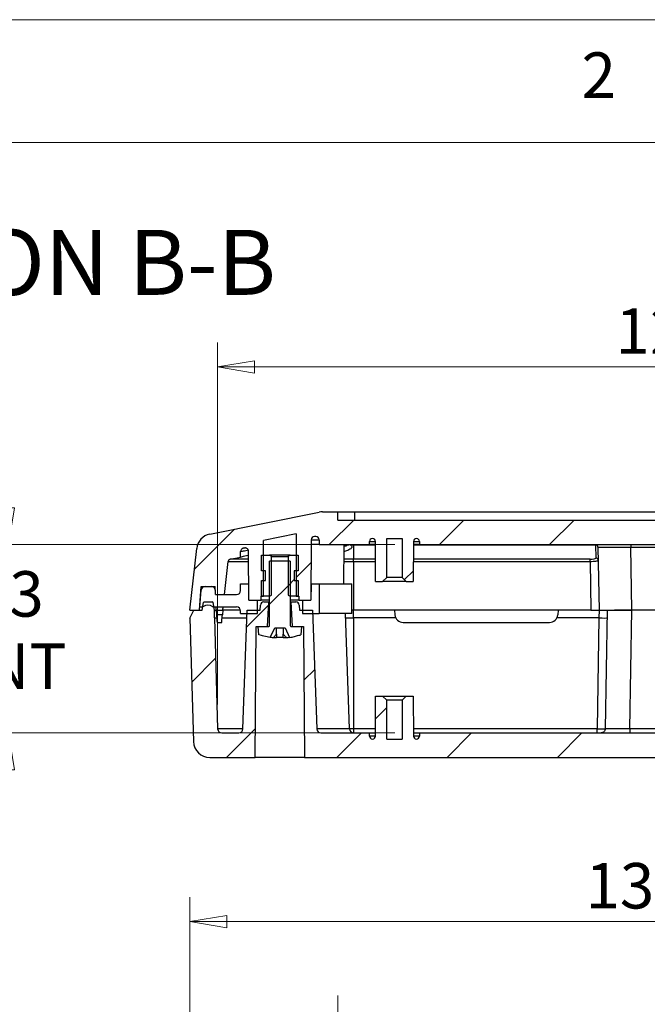
# Model space of a CAD drawing. Units: millimetres. Extents: x 5 to 292, y 5 to 205.
# Drawn here: x 50 to 75, y 165 to 205 of the extents above; entities that cross this region are included whole.
import ezdxf

# ---------------------------------------------------------------- set-up
doc = ezdxf.new("R2010")
doc.units = ezdxf.units.MM
doc.styles.add('SLDTEXTSTYLE0', font='TXT', dxfattribs={"width": 0.75})
doc.dimstyles.new('SLDDIMSTYLE0', dxfattribs={"dimtxt": 1.852083, "dimasz": 1.5, "dimexe": 0, "dimexo": 0.0625, "dimgap": 0.463021, "dimtad": 0, "dimtih": 1, "dimtoh": 1, "dimlfac": 3, "dimrnd": 1e-09, "dimzin": 4, "dimdsep": 46, "dimtxsty": 'SLDTEXTSTYLE0', "dimblk1": 'CLOSED', "dimblk2": 'CLOSED', "dimsah": 1, "dimcen": 0.09, "dimadec": 0, "dimazin": 1, "dimtfac": 1, "dimtofl": 0, "dimtmove": 0, "dimatfit": 3, "dimldrblk": 'CLOSED', "dimfxl": 0, "dimfrac": 2, "dimtolj": 1, "dimtzin": 12, "dimarcsym": 0})
doc.dimstyles.new('SLDDIMSTYLE1', dxfattribs={"dimtxt": 1.852083, "dimasz": 1.5, "dimexe": 0, "dimexo": 0.0625, "dimgap": 0.463021, "dimtad": 0, "dimtih": 1, "dimtoh": 1, "dimlfac": 3, "dimrnd": 1e-09, "dimzin": 12, "dimdsep": 46, "dimtxsty": 'SLDTEXTSTYLE0', "dimblk1": 'CLOSED', "dimblk2": 'CLOSED', "dimsah": 1, "dimcen": 0.09, "dimadec": 0, "dimazin": 3, "dimtfac": 1, "dimtofl": 0, "dimtmove": 0, "dimatfit": 3, "dimldrblk": 'CLOSED', "dimfxl": 0, "dimfrac": 2, "dimtolj": 1, "dimtzin": 12, "dimarcsym": 0})
doc.dimstyles.new('SLDDIMSTYLE2', dxfattribs={"dimtxt": 1.852083, "dimasz": 1.5, "dimexe": 0, "dimexo": 0.0625, "dimgap": 0.463021, "dimtad": 0, "dimtih": 1, "dimtoh": 1, "dimlfac": 3, "dimrnd": 1e-09, "dimzin": 12, "dimdsep": 46, "dimtxsty": 'SLDTEXTSTYLE0', "dimblk1": 'CLOSED', "dimblk2": 'CLOSED', "dimsah": 1, "dimcen": 0.09, "dimadec": 0, "dimazin": 3, "dimtfac": 1, "dimtmove": 0, "dimatfit": 0, "dimldrblk": 'CLOSED', "dimfxl": 0, "dimfrac": 2, "dimtolj": 1, "dimtzin": 12, "dimarcsym": 0})

# ---------------------------------------------------------------- blocks, each defined once
blk = doc.blocks.new('_CLOSED')
at = {"color": 0, "linetype": 'ByBlock', "lineweight": -2}
for p, q in [((-1, 0.166667), (0, 0)), ((-1, 0.166667), (-1, -0.166667)), ((0, 0), (-1, -0.166667)), ((0, 0), (-1, 0))]:
    blk.add_line(p, q, dxfattribs=at)
blk = doc.blocks.new('_D_2')
at = {"color": 7, "linetype": 'Continuous', "lineweight": 18}
for p, q in [((62.748, 150.517), (62.748, 165.255)), ((94.015, 150.517), (94.015, 165.255)), ((62.748, 164.255), (94.015, 164.255))]:
    blk.add_line(p, q, dxfattribs=at)
at = {"color": 7, "linetype": 'Continuous', "lineweight": 18, "xscale": 1.5, "yscale": 1.5, "rotation": 180.0000000000004}
blk.add_blockref('_CLOSED', (62.748, 164.255, 0.665), dxfattribs=at)
at = {"color": 7, "linetype": 'Continuous', "lineweight": 18, "xscale": 1.5, "yscale": 1.5}
blk.add_blockref('_CLOSED', (94.015, 164.255, 0.665), dxfattribs=at)
at = {"color": 7, "linetype": 'Continuous', "lineweight": 18, "insert": (75.812, 166.642), "char_height": 1.8521, "attachment_point": 1, "style": 'SLDTEXTSTYLE0'}
blk.add_mtext('93.80', dxfattribs=at)
blk = doc.blocks.new('_D_3')
at = {"color": 7, "linetype": 'Continuous', "lineweight": 18}
for p, q in [((56.715, 150.55), (56.715, 169.268)), ((100.048, 150.55), (100.048, 169.268)), ((56.715, 168.268), (100.048, 168.268))]:
    blk.add_line(p, q, dxfattribs=at)
at = {"color": 7, "linetype": 'Continuous', "lineweight": 18, "xscale": 1.5, "yscale": 1.5, "rotation": 180.0000000000004}
blk.add_blockref('_CLOSED', (56.715, 168.268, 0.665), dxfattribs=at)
at = {"color": 7, "linetype": 'Continuous', "lineweight": 18, "xscale": 1.5, "yscale": 1.5}
blk.add_blockref('_CLOSED', (100.048, 168.268, 0.665), dxfattribs=at)
at = {"color": 7, "linetype": 'Continuous', "lineweight": 18, "char_height": 1.8521, "attachment_point": 1, "style": 'SLDTEXTSTYLE0'}
for s, insert in [('130', (72.826, 170.656)), ('OA/LL', (77.626, 170.656))]:
    blk.add_mtext(s, dxfattribs=dict(at, insert=insert))
blk = doc.blocks.new('_D_17')
at = {"color": 7, "linetype": 'Continuous', "lineweight": 18}
for p, q in [((57.847, 177.117), (57.847, 191.858)), ((98.915, 177.117), (98.915, 191.858)), ((57.847, 190.858), (98.915, 190.858))]:
    blk.add_line(p, q, dxfattribs=at)
at = {"color": 7, "linetype": 'Continuous', "lineweight": 18, "xscale": 1.5, "yscale": 1.5, "rotation": 180.0000000000004}
blk.add_blockref('_CLOSED', (57.847, 190.858, 14.571), dxfattribs=at)
at = {"color": 7, "linetype": 'Continuous', "lineweight": 18, "xscale": 1.5, "yscale": 1.5}
blk.add_blockref('_CLOSED', (98.915, 190.858, 14.571), dxfattribs=at)
at = {"color": 7, "linetype": 'Continuous', "lineweight": 18, "char_height": 1.8521, "attachment_point": 1, "style": 'SLDTEXTSTYLE0'}
for s, insert in [('123.20', (74.047, 193.245)), ('INT', (82.267, 193.245))]:
    blk.add_mtext(s, dxfattribs=dict(at, insert=insert))
blk = doc.blocks.new('_D_18')
at = {"color": 7, "linetype": 'Continuous', "lineweight": 18}
for p, q in [((49.329, 183.622), (49.329, 187.622)), ((65.065, 183.622), (48.329, 183.622)), ((65.065, 175.955), (48.329, 175.955)), ((49.329, 175.955), (49.329, 171.955))]:
    blk.add_line(p, q, dxfattribs=at)
at = {"color": 7, "linetype": 'Continuous', "lineweight": 18, "xscale": 1.5, "yscale": 1.5}
for p, rotation in [((49.329, 183.622, 14.571), 270.0000000000004), ((49.329, 175.955, 14.571), 90.0000000000004)]:
    blk.add_blockref('_CLOSED', p, dxfattribs=dict(at, rotation=rotation))
at = {"color": 7, "linetype": 'Continuous', "lineweight": 18, "char_height": 1.8521, "attachment_point": 1, "style": 'SLDTEXTSTYLE0'}
for s, insert in [('23', (47.96, 182.54)), ('INT', (47.609, 179.598))]:
    blk.add_mtext(s, dxfattribs=dict(at, insert=insert))

msp = doc.modelspace()

# ---------------------------------------------------------------- hatches: boundary and pattern name
at = {"linetype": 'Continuous', "lineweight": 18}
h = msp.add_hatch(dxfattribs=at)
h.set_pattern_fill('ANSI31', style=0)
edge = h.paths.add_edge_path(flags=0)
edge.add_line((65.8146, 182.1219), (65.8231, 183.7558))
edge.add_arc((65.9398, 183.7552), 0.1167, 90, 179.7, ccw=False)
edge.add_line((65.9398, 183.8719), (65.9486, 183.8719))
edge.add_arc((65.9486, 183.7552), 0.1167, -0.3, 90, ccw=False)
edge.add_line((66.0653, 183.7546), (66.0646, 183.6219))
edge.add_line((66.0646, 183.6219), (90.6979, 183.6219))
edge.add_line((90.6979, 183.6219), (90.6972, 183.7546))
edge.add_arc((90.8139, 183.7552), 0.1167, 90, 180.3, ccw=False)
edge.add_line((90.8139, 183.8719), (90.8227, 183.8719))
edge.add_arc((90.8227, 183.7552), 0.1167, 0.3, 90, ccw=False)
edge.add_line((90.9393, 183.7558), (90.9479, 182.1219))
edge.add_line((90.9479, 182.1219), (91.2312, 182.1219))
edge.add_line((91.2312, 182.1219), (91.3979, 182.2886))
edge.add_line((91.3979, 182.2886), (91.3979, 183.8719))
edge.add_line((91.3979, 183.8719), (92.0312, 183.8719))
edge.add_line((92.0312, 183.8719), (92.0312, 182.2886))
edge.add_line((92.0312, 182.2886), (92.1979, 182.1219))
edge.add_line((92.1979, 182.1219), (92.4812, 182.1219))
edge.add_line((92.4812, 182.1219), (92.4898, 183.7558))
edge.add_arc((92.6064, 183.7552), 0.1167, 90, 179.7, ccw=False)
edge.add_line((92.6064, 183.8719), (92.6153, 183.8719))
edge.add_arc((92.6153, 183.7552), 0.1167, -0.3, 90, ccw=False)
edge.add_line((92.7319, 183.7546), (92.7312, 183.6219))
edge.add_line((92.7312, 183.6219), (94.7842, 183.6219))
edge.add_line((94.7842, 183.6219), (94.7852, 183.8226))
edge.add_arc((94.9186, 183.8219), 0.1333, 90, 179.7, ccw=False)
edge.add_line((94.9186, 183.9552), (94.9683, 183.9552))
edge.add_arc((94.9683, 183.8219), 0.1333, 0.3, 90, ccw=False)
edge.add_line((95.1016, 183.8226), (95.1146, 181.3552))
edge.add_line((95.1146, 181.3552), (95.6146, 181.3552))
edge.add_line((95.6146, 181.3552), (95.6146, 181.5219))
edge.add_line((95.6146, 181.5219), (95.7146, 181.5219))
edge.add_line((95.7146, 181.5219), (95.7146, 184.0552))
edge.add_line((95.7146, 184.0552), (97.0479, 183.7886))
edge.add_line((97.0479, 183.7886), (97.0479, 181.5219))
edge.add_line((97.0479, 181.5219), (97.1479, 181.5219))
edge.add_line((97.1479, 181.5219), (97.1479, 181.3552))
edge.add_line((97.1479, 181.3552), (97.6479, 181.3552))
edge.add_line((97.6479, 181.3552), (97.6584, 183.3547))
edge.add_spline(control_points=[(97.6584, 183.3547), (97.6581, 183.3579), (97.6582, 183.361), (97.6585, 183.3641), (97.6597, 183.3793), (97.6636, 183.3944), (97.6699, 183.4083), (97.6758, 183.4215), (97.6839, 183.434), (97.6937, 183.4446), (97.7041, 183.4559), (97.7168, 183.4655), (97.7304, 183.4724), (97.7437, 183.4792), (97.7582, 183.4838), (97.7729, 183.4859), (97.7877, 183.488), (97.803, 183.4877), (97.8176, 183.4848)], knot_values=[0, 0, 0, 0, 0.0000279, 0.0000279, 0.0000279, 0.0001671, 0.0001671, 0.0001671, 0.0002991, 0.0002991, 0.0002991, 0.0004395, 0.0004395, 0.0004395, 0.000575, 0.000575, 0.000575, 0.0007109, 0.0007109, 0.0007109, 0.0007109], weights=[1, 1, 1, 1, 1, 1, 1, 1, 1, 1, 1, 1, 1, 1, 1, 1, 1, 1, 1], degree=3, periodic=0)
edge.add_line((97.8176, 183.4848), (97.8722, 183.4739))
edge.add_spline(control_points=[(97.8722, 183.4739), (97.8876, 183.4708), (97.9026, 183.4648), (97.9159, 183.4566), (97.9287, 183.4487), (97.9403, 183.4386), (97.9497, 183.427), (97.9591, 183.4154), (97.9665, 183.402), (97.9716, 183.388), (97.9766, 183.3739), (97.9793, 183.3588), (97.9794, 183.3438)], knot_values=[0, 0, 0, 0, 0.000141, 0.000141, 0.000141, 0.0002753, 0.0002753, 0.0002753, 0.0004095, 0.0004095, 0.0004095, 0.0005438, 0.0005438, 0.0005438, 0.0005438], weights=[1, 1, 1, 1, 1, 1, 1, 1, 1, 1, 1, 1, 1], degree=3, periodic=0)
edge.add_line((97.9794, 183.3438), (97.9809, 183.1122))
edge.add_line((97.9809, 183.1122), (98.406, 183.0272))
edge.add_arc((98.3864, 182.9291), 0.1, 6.34019, 78.69007, ccw=False)
edge.add_line((98.4858, 182.9401), (98.636, 181.5886))
edge.add_line((98.636, 181.5886), (99.0033, 181.5886))
edge.add_line((99.0033, 181.5886), (99.015, 181.9219))
edge.add_line((99.015, 181.9219), (99.5803, 181.9219))
edge.add_line((99.5803, 181.9219), (99.6479, 180.9552))
edge.add_line((99.6479, 180.9552), (100.0479, 180.9552))
edge.add_line((100.0479, 180.9552), (99.7684, 183.4707))
edge.add_arc((99.1058, 183.3971), 0.6667, 6.34019, 78.69007)
edge.add_line((99.2365, 184.0508), (94.7793, 184.9423))
edge.add_arc((94.6485, 184.2886), 0.6667, 78.69007, 90)
edge.add_line((94.6485, 184.9552), (94.0146, 184.9552))
edge.add_line((94.0146, 184.9552), (94.0146, 184.6219))
edge.add_line((94.0146, 184.6219), (62.7479, 184.6219))
edge.add_line((62.7479, 184.6219), (62.7479, 184.9552))
edge.add_line((62.7479, 184.9552), (62.1139, 184.9552))
edge.add_arc((62.1139, 184.2886), 0.6667, 90, 101.30993)
edge.add_line((61.9832, 184.9423), (57.5259, 184.0508))
edge.add_arc((57.6566, 183.3971), 0.6667, 101.30993, 173.65981)
edge.add_line((56.9941, 183.4707), (56.7146, 180.9552))
edge.add_line((56.7146, 180.9552), (57.1146, 180.9552))
edge.add_line((57.1146, 180.9552), (57.1822, 181.9219))
edge.add_line((57.1822, 181.9219), (57.7475, 181.9219))
edge.add_line((57.7475, 181.9219), (57.7591, 181.5886))
edge.add_line((57.7591, 181.5886), (58.1265, 181.5886))
edge.add_line((58.1265, 181.5886), (58.2766, 182.9401))
edge.add_arc((58.376, 182.9291), 0.1, 101.30993, 173.65981, ccw=False)
edge.add_line((58.3564, 183.0272), (58.7815, 183.1122))
edge.add_line((58.7815, 183.1122), (58.7827, 183.3438))
edge.add_spline(control_points=[(58.7827, 183.3438), (58.7831, 183.359), (58.7859, 183.3744), (58.7911, 183.3886), (58.7962, 183.4027), (58.8038, 183.4161), (58.8133, 183.4276), (58.8231, 183.4396), (58.8353, 183.45), (58.8487, 183.4579), (58.8614, 183.4654), (58.8755, 183.4709), (58.8899, 183.4738)], knot_values=[0, 0, 0, 0, 0.0001366, 0.0001366, 0.0001366, 0.000271, 0.000271, 0.000271, 0.0004109, 0.0004109, 0.0004109, 0.0005436, 0.0005436, 0.0005436, 0.0005436], weights=[1, 1, 1, 1, 1, 1, 1, 1, 1, 1, 1, 1, 1], degree=3, periodic=0)
edge.add_line((58.8899, 183.4738), (58.9446, 183.4847))
edge.add_spline(control_points=[(58.9446, 183.4847), (58.9478, 183.4854), (58.9511, 183.4859), (58.9543, 183.4863), (58.9694, 183.4882), (58.9851, 183.4873), (58.9999, 183.484), (59.014, 183.4808), (59.0279, 183.4753), (59.0403, 183.4679), (59.0534, 183.4599), (59.0653, 183.4494), (59.0749, 183.4374), (59.0841, 183.4258), (59.0915, 183.4125), (59.0965, 183.3986), (59.1015, 183.3846), (59.1043, 183.3696), (59.1044, 183.3547)], knot_values=[0.0000063, 0.0000063, 0.0000063, 0.0000063, 0.0000358, 0.0000358, 0.0000358, 0.0001747, 0.0001747, 0.0001747, 0.0003067, 0.0003067, 0.0003067, 0.0004472, 0.0004472, 0.0004472, 0.0005823, 0.0005823, 0.0005823, 0.0007178, 0.0007178, 0.0007178, 0.0007178], weights=[1, 1, 1, 1, 1, 1, 1, 1, 1, 1, 1, 1, 1, 1, 1, 1, 1, 1, 1], degree=3, periodic=0)
edge.add_line((59.1044, 183.3547), (59.1146, 181.3552))
edge.add_line((59.1146, 181.3552), (59.6146, 181.3552))
edge.add_line((59.6146, 181.3552), (59.6146, 181.5219))
edge.add_line((59.6146, 181.5219), (59.7146, 181.5219))
edge.add_line((59.7146, 181.5219), (59.7146, 183.7886))
edge.add_line((59.7146, 183.7886), (61.0479, 184.0552))
edge.add_line((61.0479, 184.0552), (61.0479, 181.5219))
edge.add_line((61.0479, 181.5219), (61.1479, 181.5219))
edge.add_line((61.1479, 181.5219), (61.1479, 181.3552))
edge.add_line((61.1479, 181.3552), (61.6479, 181.3552))
edge.add_line((61.6479, 181.3552), (61.6608, 183.8226))
edge.add_arc((61.7941, 183.8219), 0.1333, 90, 179.7, ccw=False)
edge.add_line((61.7941, 183.9552), (61.8439, 183.9552))
edge.add_arc((61.8439, 183.8219), 0.1333, 0.3, 90, ccw=False)
edge.add_line((61.9772, 183.8226), (61.9783, 183.6219))
edge.add_line((61.9783, 183.6219), (64.0312, 183.6219))
edge.add_line((64.0312, 183.6219), (64.0305, 183.7546))
edge.add_arc((64.1472, 183.7552), 0.1167, 90, 180.3, ccw=False)
edge.add_line((64.1472, 183.8719), (64.156, 183.8719))
edge.add_arc((64.156, 183.7552), 0.1167, 0.3, 90, ccw=False)
edge.add_line((64.2727, 183.7558), (64.2812, 182.1219))
edge.add_line((64.2812, 182.1219), (64.5646, 182.1219))
edge.add_line((64.5646, 182.1219), (64.7312, 182.2886))
edge.add_line((64.7312, 182.2886), (64.7312, 183.8719))
edge.add_line((64.7312, 183.8719), (65.3646, 183.8719))
edge.add_line((65.3646, 183.8719), (65.3646, 182.2886))
edge.add_line((65.3646, 182.2886), (65.5312, 182.1219))
edge.add_line((65.5312, 182.1219), (65.8146, 182.1219))
h = msp.add_hatch(dxfattribs=at)
h.set_pattern_fill('ANSI31', style=0)
edge = h.paths.add_edge_path(flags=0)
edge.add_line((59.9877, 179.8382), (60.1697, 180.2286))
edge.add_line((60.1697, 180.2286), (60.5927, 180.2286))
edge.add_line((60.5927, 180.2286), (60.7747, 179.8382))
edge.add_spline(control_points=[(60.7747, 179.8382), (61.009, 179.8812), (61.2354, 179.9552)], knot_values=[0, 0, 0, 0.1345987, 0.1345987, 0.1345987], weights=[0.9991634, 0.9973183, 1], degree=2, periodic=0)
edge.add_line((61.2354, 179.9552), (61.2646, 180.2886))
edge.add_line((61.2646, 180.2886), (60.8312, 180.2886))
edge.add_arc((60.8312, 180.3219), 0.0333, 180, 270, ccw=False)
edge.add_line((60.7979, 180.3219), (60.7979, 182.9552))
edge.add_line((60.7979, 182.9552), (59.9646, 182.9552))
edge.add_line((59.9646, 182.9552), (59.9646, 180.3219))
edge.add_arc((59.9312, 180.3219), 0.0333, 270, 360, ccw=False)
edge.add_line((59.9312, 180.2886), (59.4979, 180.2886))
edge.add_line((59.4979, 180.2886), (59.5271, 179.9552))
edge.add_spline(control_points=[(59.5271, 179.9552), (59.7534, 179.8812), (59.9877, 179.8382)], knot_values=[-1.389229, -1.389229, -1.389229, -1.2546303, -1.2546303, -1.2546303], weights=[1, 0.9973183, 0.9991634], degree=2, periodic=0)
h = msp.add_hatch(dxfattribs=at)
h.set_pattern_fill('ANSI31', style=0)
h.paths.add_polyline_path([(60.0457, 181.5688), (60.0457, 183.1417), (59.9645, 183.1886), (59.6312, 183.1886), (59.6312, 182.5552), (59.7979, 182.5552), (59.7979, 182.1552), (59.6312, 182.1552), (59.6312, 181.5219), (59.9645, 181.5219)], flags=0)
h = msp.add_hatch(dxfattribs=at)
h.set_pattern_fill('ANSI31', style=0)
h.paths.add_polyline_path([(61.1312, 183.1886), (60.7979, 183.1886), (60.7167, 183.1417), (60.7167, 181.5688), (60.7979, 181.5219), (61.1312, 181.5219), (61.1312, 182.1552), (60.9646, 182.1552), (60.9646, 182.5552), (61.1312, 182.5552)], flags=0)
h = msp.add_hatch(dxfattribs=at)
h.set_pattern_fill('ANSI31', style=0)
edge = h.paths.add_edge_path(flags=0)
edge.add_line((59.4646, 181.3552), (59.1146, 181.3552))
edge.add_line((59.1146, 181.3552), (59.1111, 182.0219))
edge.add_line((59.1111, 182.0219), (58.7812, 182.0219))
edge.add_line((58.7812, 182.0219), (58.7812, 181.7552))
edge.add_arc((58.6146, 181.7552), 0.1667, 270, 360, ccw=False)
edge.add_line((58.6146, 181.5886), (57.7591, 181.5886))
edge.add_line((57.7591, 181.5886), (57.7531, 181.761))
edge.add_arc((57.5865, 181.7552), 0.1667, 2, 90)
edge.add_line((57.5865, 181.9219), (57.3376, 181.9219))
edge.add_arc((57.3376, 181.7552), 0.1667, 90, 176)
edge.add_line((57.1713, 181.7669), (57.1239, 181.0886))
edge.add_line((57.1239, 181.0886), (57.2502, 181.0886))
edge.add_arc((57.4502, 180.8219), 0.3333, 53.1301, 126.8699, ccw=False)
edge.add_line((57.6502, 181.0886), (58.6146, 181.0886))
edge.add_arc((58.6146, 180.9219), 0.1667, 0, 90, ccw=False)
edge.add_line((58.7812, 180.9219), (58.7812, 180.8219))
edge.add_line((58.7812, 180.8219), (59.4646, 180.8219))
edge.add_line((59.4646, 180.8219), (59.4646, 181.3552))
h = msp.add_hatch(dxfattribs=at)
h.set_pattern_fill('ANSI31', style=0)
h.paths.add_polyline_path([(61.9812, 182.0219), (61.6514, 182.0219), (61.6479, 181.3552), (61.2979, 181.3552), (61.2979, 180.8219), (61.9812, 180.8219)], flags=0)
h = msp.add_hatch(dxfattribs=at)
h.set_pattern_fill('ANSI31', style=0)
edge = h.paths.add_edge_path(flags=0)
edge.add_line((58.7123, 175.9552), (58.0141, 175.9552))
edge.add_arc((58.0141, 176.1219), 0.1667, 181.68468, 270, ccw=False)
edge.add_line((57.8475, 176.117), (57.7146, 180.6366))
edge.add_line((57.7146, 180.6366), (57.7146, 180.9552))
edge.add_line((57.7146, 180.9552), (57.6606, 181.261))
edge.add_arc((57.6278, 181.2552), 0.0333, 10, 90)
edge.add_line((57.6278, 181.2886), (57.3013, 181.2886))
edge.add_arc((57.3013, 181.2552), 0.0333, 90, 170)
edge.add_line((57.2685, 181.261), (57.2146, 180.9552))
edge.add_line((57.2146, 180.9552), (56.8812, 180.9552))
edge.add_line((56.8812, 180.9552), (56.7146, 180.6219))
edge.add_line((56.7146, 180.6219), (56.8622, 175.6023))
edge.add_arc((57.5286, 175.6219), 0.6667, 181.68468, 270)
edge.add_line((57.5286, 174.9552), (59.3812, 174.9552))
edge.add_line((59.3812, 174.9552), (59.4146, 180.2886))
edge.add_line((59.4146, 180.2886), (59.8812, 180.2886))
edge.add_line((59.8812, 180.2886), (59.9312, 181.2886))
edge.add_line((59.9312, 181.2886), (59.7252, 181.2886))
edge.add_arc((59.7252, 181.1552), 0.1333, 90, 177)
edge.add_line((59.5921, 181.1622), (59.5812, 180.9552))
edge.add_line((59.5812, 180.9552), (59.0479, 180.9552))
edge.add_line((59.0479, 180.9552), (58.8789, 176.1161))
edge.add_arc((58.7123, 176.1219), 0.1667, 270, 358, ccw=False)
h = msp.add_hatch(dxfattribs=at)
h.set_pattern_fill('ANSI31', style=0)
edge = h.paths.add_edge_path(flags=0)
edge.add_line((90.6979, 175.9552), (66.0646, 175.9552))
edge.add_line((66.0646, 175.9552), (66.0639, 175.8213))
edge.add_arc((65.9472, 175.8219), 0.1167, 270, 359.7, ccw=False)
edge.add_line((65.9472, 175.7052), (65.9398, 175.7052))
edge.add_arc((65.9398, 175.8219), 0.1167, 180.3, 270, ccw=False)
edge.add_line((65.8231, 175.8213), (65.8146, 177.4552))
edge.add_line((65.8146, 177.4552), (65.5312, 177.4552))
edge.add_line((65.5312, 177.4552), (65.3646, 177.2886))
edge.add_line((65.3646, 177.2886), (65.3646, 175.7052))
edge.add_line((65.3646, 175.7052), (64.7312, 175.7052))
edge.add_line((64.7312, 175.7052), (64.7312, 177.2886))
edge.add_line((64.7312, 177.2886), (64.5646, 177.4552))
edge.add_line((64.5646, 177.4552), (64.2812, 177.4552))
edge.add_line((64.2812, 177.4552), (64.2727, 175.8213))
edge.add_arc((64.156, 175.8219), 0.1167, 270, 359.7, ccw=False)
edge.add_line((64.156, 175.7052), (64.1486, 175.7052))
edge.add_arc((64.1486, 175.8219), 0.1167, 180.3, 270, ccw=False)
edge.add_line((64.0319, 175.8213), (64.0312, 175.9552))
edge.add_line((64.0312, 175.9552), (62.0501, 175.9552))
edge.add_arc((62.0501, 176.1219), 0.1667, 182, 270, ccw=False)
edge.add_line((61.8835, 176.1161), (61.7146, 180.9552))
edge.add_line((61.7146, 180.9552), (61.1812, 180.9552))
edge.add_line((61.1812, 180.9552), (61.1704, 181.1622))
edge.add_arc((61.0372, 181.1552), 0.1333, 3, 90)
edge.add_line((61.0372, 181.2886), (60.8312, 181.2886))
edge.add_line((60.8312, 181.2886), (60.8812, 180.2886))
edge.add_line((60.8812, 180.2886), (61.3479, 180.2886))
edge.add_line((61.3479, 180.2886), (61.3812, 174.9552))
edge.add_line((61.3812, 174.9552), (95.3812, 174.9552))
edge.add_line((95.3812, 174.9552), (95.4146, 180.2886))
edge.add_line((95.4146, 180.2886), (95.8812, 180.2886))
edge.add_line((95.8812, 180.2886), (95.9312, 181.2886))
edge.add_line((95.9312, 181.2886), (95.7252, 181.2886))
edge.add_arc((95.7252, 181.1552), 0.1333, 90, 177)
edge.add_line((95.5921, 181.1622), (95.5812, 180.9552))
edge.add_line((95.5812, 180.9552), (95.0479, 180.9552))
edge.add_line((95.0479, 180.9552), (94.8789, 176.1161))
edge.add_arc((94.7123, 176.1219), 0.1667, 270, 358, ccw=False)
edge.add_line((94.7123, 175.9552), (92.7312, 175.9552))
edge.add_line((92.7312, 175.9552), (92.7305, 175.8213))
edge.add_arc((92.6139, 175.8219), 0.1167, 270, 359.7, ccw=False)
edge.add_line((92.6139, 175.7052), (92.6064, 175.7052))
edge.add_arc((92.6064, 175.8219), 0.1167, 180.3, 270, ccw=False)
edge.add_line((92.4898, 175.8213), (92.4812, 177.4552))
edge.add_line((92.4812, 177.4552), (92.1979, 177.4552))
edge.add_line((92.1979, 177.4552), (92.0312, 177.2886))
edge.add_line((92.0312, 177.2886), (92.0312, 175.7052))
edge.add_line((92.0312, 175.7052), (91.3979, 175.7052))
edge.add_line((91.3979, 175.7052), (91.3979, 177.2886))
edge.add_line((91.3979, 177.2886), (91.2312, 177.4552))
edge.add_line((91.2312, 177.4552), (90.9479, 177.4552))
edge.add_line((90.9479, 177.4552), (90.9393, 175.8213))
edge.add_arc((90.8227, 175.8219), 0.1167, 270, 359.7, ccw=False)
edge.add_line((90.8227, 175.7052), (90.8153, 175.7052))
edge.add_arc((90.8153, 175.8219), 0.1167, 180.3, 270, ccw=False)
edge.add_line((90.6986, 175.8213), (90.6979, 175.9552))

# ---------------------------------------------------------------- linework, layer by layer
at = {"color": 7, "linetype": 'Continuous', "lineweight": 18}
for p, q in [((292, 205), (5, 205)), ((287, 200), (10, 200))]:
    msp.add_line(p, q, dxfattribs=at)
at = {"color": 7, "linetype": 'Continuous', "lineweight": 25}
for p, q in [((57.5259, 184.0508), (61.9832, 184.9423)), ((62.1139, 184.9552), (62.7479, 184.9552)), ((62.7479, 184.6219), (62.7479, 184.9552)), ((62.7479, 184.9552), (63.4146, 184.9552)), ((63.4146, 184.9552), (63.4146, 184.6219)), ((63.4146, 184.9552), (93.3479, 184.9552)), ((62.7479, 184.6219), (94.0146, 184.6219)), ((61.0479, 184.0552), (59.7146, 183.7886)), ((61.0479, 184.0552), (61.0479, 181.5219)), ((59.7146, 181.5219), (59.7146, 183.7886)), ((61.6608, 183.8226), (61.6479, 181.3552)), ((61.8439, 183.9552), (61.7941, 183.9552)), ((61.9772, 183.8226), (61.9783, 183.6219)), ((64.0312, 183.6219), (64.0305, 183.7546)), ((64.1472, 183.8719), (64.156, 183.8719)), ((64.2812, 182.1219), (64.2727, 183.7558)), ((64.7312, 183.8719), (65.3646, 183.8719)), ((64.7312, 182.2886), (64.7312, 183.8719)), ((65.3646, 183.8719), (65.3646, 182.2886)), ((65.8231, 183.7558), (65.8146, 182.1219)), ((65.9398, 183.8719), (65.9486, 183.8719)), ((66.0653, 183.7546), (66.0646, 183.6219)), ((56.7146, 180.9552), (56.9941, 183.4707)), ((58.7815, 183.1122), (58.7827, 183.3438)), ((58.9446, 183.4847), (58.8899, 183.4738)), ((58.9446, 183.4847), (58.9524, 183.4863)), ((59.1146, 181.3552), (59.1041, 183.3547)), ((61.9783, 183.6219), (61.6598, 183.6219)), ((61.9783, 183.6219), (64.0312, 183.6219)), ((62.9847, 182.0219), (62.9931, 183.6219)), ((63.2488, 183.62), (63.3812, 183.62)), ((63.3812, 183.6219), (63.3812, 183.62)), ((63.3812, 183.62), (63.3812, 183.0272)), ((64.2734, 183.6219), (64.0312, 183.6219)), ((66.0646, 183.6219), (65.8224, 183.6219)), ((66.0646, 183.6219), (90.6979, 183.6219)), ((73.2364, 183.62), (73.2459, 183.0751)), ((73.3364, 183.5236), (73.3812, 180.9552)), ((74.7144, 180.9552), (74.6695, 183.5236)), ((58.1265, 181.5886), (58.2766, 182.9401)), ((58.3564, 183.0272), (58.7815, 183.1122)), ((59.1058, 183.0272), (58.3564, 183.0272)), ((59.6312, 182.5552), (59.6312, 183.1886)), ((59.6312, 183.1886), (59.9645, 183.1886)), ((60.0457, 183.1417), (59.9645, 183.1886)), ((60.7979, 183.1886), (59.9645, 183.1886)), ((59.9646, 180.3219), (59.9646, 182.9552)), ((60.7979, 182.9552), (59.9646, 182.9552)), ((60.0457, 181.5688), (60.0457, 183.1417)), ((60.0457, 183.1417), (60.7167, 183.1417)), ((60.7979, 183.1886), (60.7167, 183.1417)), ((60.7167, 183.1417), (60.7167, 181.5688)), ((60.7979, 183.1886), (61.1312, 183.1886)), ((60.7979, 182.9552), (60.7979, 180.3219)), ((61.1312, 183.1886), (61.1312, 182.5552)), ((63.3812, 183.0272), (62.99, 183.0272)), ((63.3812, 182.9401), (63.3812, 183.0272)), ((63.3812, 182.9401), (63.3812, 180.9552)), ((73.0138, 182.9401), (73.0485, 180.9552)), ((59.7979, 182.5552), (59.6312, 182.5552)), ((59.7979, 182.1552), (59.7979, 182.5552)), ((61.1312, 182.5552), (60.9646, 182.5552)), ((60.9646, 182.5552), (60.9646, 182.1552)), ((59.6312, 181.5219), (59.6312, 182.1552)), ((59.6312, 182.1552), (59.7979, 182.1552)), ((60.9646, 182.1552), (61.1312, 182.1552)), ((61.1312, 182.1552), (61.1312, 181.5219)), ((64.2812, 182.1219), (64.5646, 182.1219)), ((64.5646, 182.1219), (64.7312, 182.2886)), ((65.5312, 182.1219), (64.5646, 182.1219)), ((65.3646, 182.2886), (64.7312, 182.2886)), ((65.3646, 182.2886), (65.5312, 182.1219)), ((65.5312, 182.1219), (65.8146, 182.1219)), ((57.1146, 180.9552), (57.1822, 181.9219)), ((57.1239, 181.0886), (57.1713, 181.7669)), ((57.1822, 181.9219), (57.7475, 181.9219)), ((57.3376, 181.9219), (57.5865, 181.9219)), ((57.7591, 181.5886), (57.7475, 181.9219)), ((57.7591, 181.5886), (57.7531, 181.761)), ((58.7812, 181.7552), (58.7812, 182.0219)), ((58.7812, 182.0219), (59.1111, 182.0219)), ((59.1146, 181.3552), (59.1111, 182.0219)), ((61.6514, 182.0219), (61.6479, 181.3552)), ((61.6514, 182.0219), (61.9812, 182.0219)), ((61.9812, 182.0219), (61.9812, 180.8219)), ((61.9812, 182.0219), (63.3146, 182.0219)), ((63.3146, 180.8219), (63.3146, 182.0219)), ((57.2146, 180.9552), (57.2685, 181.261)), ((57.3013, 181.2886), (57.6278, 181.2886)), ((57.7146, 180.9552), (57.6606, 181.261)), ((57.7591, 181.5886), (58.6146, 181.5886)), ((57.7591, 181.5886), (58.1265, 181.5886)), ((59.1146, 181.3552), (59.4646, 181.3552)), ((59.1146, 181.3552), (59.6146, 181.3552)), ((59.4646, 180.8219), (59.4646, 181.3552)), ((59.6146, 181.5219), (59.7146, 181.5219)), ((59.6146, 181.3552), (59.6146, 181.5219)), ((59.9646, 181.3552), (59.6146, 181.3552)), ((59.9645, 181.5219), (59.6312, 181.5219)), ((59.7252, 181.2886), (59.9312, 181.2886)), ((59.8812, 180.2886), (59.9312, 181.2886)), ((59.9312, 181.2886), (59.9646, 181.2886)), ((59.9645, 181.5219), (60.0457, 181.5688)), ((60.7167, 181.5688), (60.7979, 181.5219)), ((61.1312, 181.5219), (60.7979, 181.5219)), ((61.1479, 181.3552), (60.7979, 181.3552)), ((60.7979, 181.2886), (60.8312, 181.2886)), ((60.8312, 181.2886), (60.8812, 180.2886)), ((60.8312, 181.2886), (61.0372, 181.2886)), ((61.0479, 181.5219), (61.1479, 181.5219)), ((61.1479, 181.5219), (61.1479, 181.3552)), ((61.1479, 181.3552), (61.6479, 181.3552)), ((61.2979, 181.3552), (61.2979, 180.8219)), ((61.2979, 181.3552), (61.6479, 181.3552)), ((56.7146, 180.9552), (57.1146, 180.9552)), ((56.7146, 180.6219), (56.8812, 180.9552)), ((56.8812, 180.9552), (57.2146, 180.9552)), ((57.1239, 181.0886), (57.2502, 181.0886)), ((57.6502, 181.0886), (58.6146, 181.0886)), ((57.7146, 180.6366), (57.7146, 180.9552)), ((57.7146, 180.9552), (57.7812, 180.9552)), ((57.7812, 180.9552), (58.0561, 180.9552)), ((57.7812, 180.9552), (57.7983, 180.7595)), ((58.0561, 180.9552), (58.039, 180.7595)), ((58.7779, 180.9552), (58.0561, 180.9552)), ((58.7812, 180.8219), (58.7812, 180.9219)), ((58.8789, 176.1161), (59.0479, 180.9552)), ((59.0479, 180.9552), (59.5812, 180.9552)), ((59.5812, 180.9552), (59.5921, 181.1622)), ((61.1704, 181.1622), (61.1812, 180.9552)), ((61.1812, 180.9552), (61.7146, 180.9552)), ((61.7146, 180.9552), (61.8835, 176.1161)), ((63.3812, 180.9552), (63.3146, 180.9552)), ((65.0479, 180.9552), (63.3812, 180.9552)), ((63.3812, 180.6366), (63.3812, 180.9552)), ((71.7146, 180.9552), (65.0479, 180.9552)), ((65.0479, 180.9552), (65.065, 180.7595)), ((71.7146, 180.9552), (71.6974, 180.7595)), ((73.0485, 180.9552), (71.7146, 180.9552)), ((73.0485, 180.9552), (73.3812, 180.9552)), ((73.3812, 180.9552), (73.3756, 180.6366)), ((73.3812, 180.9552), (74.7144, 180.9552)), ((73.7146, 180.9552), (73.6301, 176.119)), ((74.63, 176.119), (74.7144, 180.9552)), ((82.0481, 180.9552), (74.7144, 180.9552)), ((56.7146, 180.6219), (56.8622, 175.6023)), ((57.7146, 180.6366), (57.8475, 176.117)), ((57.7146, 180.6366), (57.8091, 180.6366)), ((58.039, 180.7595), (57.7983, 180.7595)), ((57.825, 180.4552), (58.0124, 180.4552)), ((58.0282, 180.6366), (59.0368, 180.6366)), ((58.7812, 180.8219), (59.4646, 180.8219)), ((61.2979, 180.8219), (61.9812, 180.8219)), ((63.3146, 180.8219), (61.9812, 180.8219)), ((63.2169, 176.1161), (63.0525, 180.8219)), ((63.059, 180.6366), (63.3812, 180.6366)), ((63.3812, 180.6366), (63.3812, 176.117)), ((65.1004, 180.6366), (63.3812, 180.6366)), ((65.3971, 180.4552), (71.3654, 180.4552)), ((73.3756, 180.6366), (71.662, 180.6366)), ((73.3758, 180.6366), (73.2969, 176.117)), ((73.3758, 180.6366), (73.3756, 180.6366)), ((59.3812, 174.9552), (59.4146, 180.2886)), ((59.4146, 180.2886), (59.8812, 180.2886)), ((59.5271, 179.9552), (59.4979, 180.2886)), ((59.4979, 180.2886), (59.9312, 180.2886)), ((59.9877, 179.8382), (60.1697, 180.2286)), ((60.1697, 180.2286), (60.5927, 180.2286)), ((60.2423, 179.9693), (60.2423, 180.2286)), ((60.5201, 180.2286), (60.5201, 179.9693)), ((60.5927, 180.2286), (60.7747, 179.8382)), ((60.8312, 180.2886), (61.2646, 180.2886)), ((60.8812, 180.2886), (61.3479, 180.2886)), ((61.2646, 180.2886), (61.2354, 179.9552)), ((61.3479, 180.2886), (61.3812, 174.9552)), ((60.2423, 179.8234), (60.1075, 179.8234)), ((60.5201, 179.8423), (60.2423, 179.8423)), ((60.655, 179.8234), (60.5201, 179.8234)), ((64.2727, 175.8213), (64.2812, 177.4552)), ((64.2812, 177.4552), (64.5646, 177.4552)), ((64.7312, 177.2886), (64.5646, 177.4552)), ((64.5646, 177.4552), (65.5312, 177.4552)), ((64.7312, 175.7052), (64.7312, 177.2886)), ((65.3646, 177.2886), (64.7312, 177.2886)), ((65.5312, 177.4552), (65.3646, 177.2886)), ((65.3646, 177.2886), (65.3646, 175.7052)), ((65.5312, 177.4552), (65.8146, 177.4552)), ((65.8146, 177.4552), (65.8231, 175.8213)), ((63.3812, 176.117), (63.3812, 175.9552)), ((58.0141, 175.9552), (58.7123, 175.9552)), ((62.0501, 175.9552), (64.0312, 175.9552)), ((64.0319, 175.8213), (64.0312, 175.9552)), ((64.0312, 175.9552), (64.2734, 175.9552)), ((64.156, 175.7052), (64.1486, 175.7052)), ((64.7312, 175.7052), (65.3646, 175.7052)), ((65.8224, 175.9552), (66.0646, 175.9552)), ((65.9472, 175.7052), (65.9398, 175.7052)), ((66.0646, 175.9552), (66.0639, 175.8213)), ((66.0646, 175.9552), (90.6979, 175.9552)), ((57.5286, 174.9552), (59.3812, 174.9552)), ((61.3812, 174.9552), (59.3812, 174.9552)), ((61.3812, 174.9552), (95.3812, 174.9552))]:
    msp.add_line(p, q, dxfattribs=at)
at = {"color": 8, "linetype": 'Continuous', "lineweight": 25}
for p, q in [((61.6608, 183.8226), (61.9772, 183.8226)), ((64.0305, 183.7546), (64.2727, 183.7546)), ((65.8231, 183.7546), (66.0653, 183.7546)), ((63.3812, 183.62), (64.2734, 183.62)), ((65.8224, 183.62), (73.2364, 183.62)), ((74.6695, 183.5236), (77.6072, 183.5236)), ((58.2766, 182.9401), (59.1063, 182.9401)), ((62.9895, 182.9401), (63.3812, 182.9401)), ((64.2765, 183.0272), (63.3812, 183.0272)), ((63.3812, 182.9401), (64.2769, 182.9401)), ((65.8188, 182.9401), (73.0138, 182.9401)), ((73.0138, 183.0272), (65.8193, 183.0272)), ((58.8789, 176.117), (57.8475, 176.117)), ((63.2169, 176.1161), (61.8835, 176.1161)), ((63.3812, 176.117), (63.2168, 176.117)), ((64.2742, 176.117), (63.3812, 176.117)), ((73.2969, 176.117), (65.8216, 176.117)), ((77.6076, 176.119), (74.63, 176.119)), ((64.2727, 175.8213), (64.0319, 175.8213)), ((66.0639, 175.8213), (65.8231, 175.8213))]:
    msp.add_line(p, q, dxfattribs=at)
at = {"color": 7, "linetype": 'Continuous', "lineweight": 25, "flags": 128}
for points in [[(59.105, 183.1769), (59.0173, 183.1593), (58.8878, 183.1334), (58.8083, 183.1175), (58.7815, 183.1122)], [(57.7766, 181.0886), (57.7778, 181.0529), (57.7793, 181.0114), (57.7803, 180.9806), (57.781, 180.9616), (57.7812, 180.9552)], [(58.0561, 180.9552), (58.0568, 180.9616), (58.0589, 180.9806), (58.0623, 181.0114), (58.0669, 181.0529), (58.0709, 181.0886)], [(57.7983, 180.7595), (57.8037, 180.6988), (57.8087, 180.6411), (57.8133, 180.5885), (57.8173, 180.5428), (57.8206, 180.5055), (57.823, 180.4779), (57.8245, 180.4609), (57.825, 180.4552)], [(58.0124, 180.4552), (58.0129, 180.4609), (58.0143, 180.4779), (58.0168, 180.5055), (58.02, 180.5428), (58.024, 180.5885), (58.0286, 180.6411), (58.0337, 180.6988), (58.039, 180.7595)]]:
    msp.add_lwpolyline(points, dxfattribs=at)
at = {"color": 7, "linetype": 'Continuous', "lineweight": 25}
for centre, radius, start, end in [((62.1139, 184.2886), 0.6667, 90, 101.30993), ((57.6566, 183.3971), 0.6667, 101.30993, 173.65981), ((61.7941, 183.8219), 0.1333, 90, 179.7), ((61.8439, 183.8219), 0.1333, 0.3, 90), ((64.1472, 183.7552), 0.1167, 90, 180.3), ((64.156, 183.7552), 0.1167, 0.3, 90), ((65.9398, 183.7552), 0.1167, 90, 179.7), ((65.9486, 183.7552), 0.1167, 359.7, 90), ((58.376, 182.9291), 0.1, 101.30993, 173.65981), ((57.3376, 181.7552), 0.1667, 90, 176), ((57.5865, 181.7552), 0.1667, 2, 90), ((58.6146, 181.7552), 0.1667, 270, 0), ((57.3013, 181.2552), 0.0333, 90, 170), ((57.6278, 181.2552), 0.0333, 10, 90), ((59.7252, 181.1552), 0.1333, 90, 177), ((61.0372, 181.1552), 0.1333, 3, 90), ((57.4502, 180.8219), 0.3333, 53.1301, 126.8699), ((58.6146, 180.9219), 0.1667, 0, 90), ((65.3971, 180.7886), 0.3333, 185, 270), ((71.3654, 180.7886), 0.3333, 270, 355), ((59.9312, 180.3219), 0.0333, 270, 0), ((60.8312, 180.3219), 0.0333, 180, 270), ((58.0141, 176.1219), 0.1667, 181.68468, 270), ((58.7123, 176.1219), 0.1667, 270, 358), ((62.0501, 176.1219), 0.1667, 182, 270), ((63.3834, 176.1219), 0.1667, 182, 270), ((64.1486, 175.8219), 0.1167, 180.3, 270), ((64.156, 175.8219), 0.1167, 270, 359.7), ((65.9398, 175.8219), 0.1167, 180.3, 270), ((65.9472, 175.8219), 0.1167, 270, 359.7), ((57.5286, 175.6219), 0.6667, 181.68468, 270)]:
    msp.add_arc(centre, radius, start, end, dxfattribs=at)
at = {"color": 8, "linetype": 'Continuous', "lineweight": 25}
msp.add_arc((73.2365, 183.5186), 0.1014, 58.2554, 90.07891, dxfattribs=at)
at = {"color": 7, "linetype": 'Continuous', "lineweight": 25}
for centre, major_axis, ratio, start_param, end_param in [((73.0125, 183.0752), (0.2334, -0.0003), 0.2057667, 4.718152, 6.287021), ((73.3757, 180.6415), (0.3333, -0.0058), 0.0147005, 4.7129022, 6.2829691)]:
    msp.add_ellipse(centre, major_axis=major_axis, ratio=ratio, start_param=start_param, end_param=end_param, dxfattribs=at)
at = {"color": 8, "linetype": 'Continuous', "lineweight": 25}
for points, knots in [([(58.7827, 183.3438), (58.7827, 183.3438), (58.7827, 183.3438), (58.8224, 183.3519), (58.9378, 183.374), (59.0687, 183.3977), (59.1066, 183.4045)], [0, 0, 0, 0, 0.0001394, 0.399922, 0.8265416, 1, 1, 1, 1]), ([(62.9927, 183.555), (62.9982, 183.5561), (63.0337, 183.5636), (63.0742, 183.5778), (63.1342, 183.5986), (63.1728, 183.6129), (63.1874, 183.6214), (63.1882, 183.6219)], [0, 0, 0, 0, 0.0580399, 0.378337, 0.6372056, 0.9801587, 1, 1, 1, 1]), ([(73.2969, 176.117), (73.3409, 176.1167), (73.428, 176.1161), (73.5377, 176.1162), (73.5967, 176.117), (73.6207, 176.1177), (73.6231, 176.1181), (73.6232, 176.1181)], [0, 0, 0, 0, 0.2881458, 0.5709322, 0.8424524, 0.9894161, 1, 1, 1, 1])]:
    msp.add_open_spline(points, degree=3, knots=knots, dxfattribs=at)
at = {"color": 7, "linetype": 'Continuous', "lineweight": 25}
for points, knots in [([(58.8899, 183.4738), (58.8757, 183.4694), (58.8465, 183.4604), (58.8117, 183.4296), (58.7879, 183.3893), (58.7847, 183.3591), (58.7831, 183.3438)], [0, 0, 0, 0, 0.243943, 0.5011654, 0.7485935, 1, 1, 1, 1]), ([(59.1044, 183.3547), (59.1027, 183.3696), (59.0995, 183.3994), (59.0764, 183.4394), (59.0424, 183.4697), (58.9997, 183.4864), (58.9661, 183.4885), (58.9478, 183.4853), (58.9446, 183.4847)], [0, 0, 0, 0, 0.1903022, 0.3802229, 0.5772059, 0.7628752, 0.9579469, 1, 1, 1, 1]), ([(63.2488, 183.62), (63.2802, 183.5893), (63.3439, 183.5271), (63.2475, 183.4317), (63.1222, 183.3669), (63.0001, 183.339), (62.9916, 183.337)], [0, 0, 0, 0, 0.3192076, 0.6486205, 0.9754669, 1, 1, 1, 1]), ([(63.2429, 183.6219), (63.244, 183.6218), (63.246, 183.6216), (63.248, 183.6205), (63.2488, 183.62)], [0, 0, 0, 0, 0.5601213, 1, 1, 1, 1]), ([(73.3364, 183.5236), (73.3347, 183.5366), (73.3313, 183.5624), (73.3081, 183.5949), (73.2753, 183.6175), (73.2494, 183.6204), (73.2364, 183.6219)], [0, 0, 0, 0, 0.2500001, 0.4999994, 0.7500002, 1, 1, 1, 1]), ([(73.3364, 183.5236), (73.3418, 183.5237), (73.3524, 183.524), (73.4606, 183.5242), (73.703, 183.5245), (74.0657, 183.5242), (74.3993, 183.524), (74.5787, 183.5237), (74.6695, 183.5236)], [0, 0, 0, 0, 0.1304163, 0.2574053, 0.4999999, 0.742595, 0.8695841, 1, 1, 1, 1]), ([(74.6695, 183.6219), (74.6695, 183.6204), (74.6695, 183.6175), (74.6695, 183.5949), (74.6695, 183.5624), (74.6695, 183.5366), (74.6695, 183.5236)], [0, 0, 0, 0, 0.24999513, 0.49999723, 0.74999778, 1, 1, 1, 1]), ([(73.0138, 182.9401), (73.0138, 182.9505), (73.0138, 182.9712), (73.0138, 182.9977), (73.0138, 183.0181), (73.0138, 183.0242), (73.0138, 183.0272)], [0, 0, 0, 0, 0.2499967, 0.5000019, 0.7500041, 1, 1, 1, 1]), ([(73.0138, 182.9401), (73.0565, 182.9409), (73.1214, 182.9421), (73.1985, 182.9471), (73.2625, 182.953), (73.3109, 182.9614), (73.3409, 182.9705), (73.3442, 182.9759), (73.3459, 182.9788)], [0, 0, 0, 0, 0.24094495, 0.3667397, 0.49595253, 0.71226276, 0.84729242, 1, 1, 1, 1]), ([(73.3459, 182.9788), (73.3442, 182.9915), (73.3408, 183.0168), (73.3176, 183.0486), (73.2848, 183.0708), (73.2589, 183.0737), (73.2459, 183.0751)], [0, 0, 0, 0, 0.2499991, 0.5000011, 0.7500009, 1, 1, 1, 1]), ([(74.7144, 180.9552), (74.6948, 180.9552), (74.6556, 180.9552), (74.5973, 180.9552), (74.5398, 180.9552), (74.4834, 180.9552), (74.4281, 180.9553), (74.3742, 180.9553), (74.3218, 180.9553), (74.271, 180.9553), (74.222, 180.9553), (74.1749, 180.9552), (74.1297, 180.9552), (74.0867, 180.9552), (74.0457, 180.9552), (74.0201, 180.9552), (74.0074, 180.9552)], [0, 0, 0, 0, 0.0750664, 0.1495728, 0.2235192, 0.2969057, 0.3697324, 0.4419994, 0.5137069, 0.5848549, 0.6554435, 0.7254728, 0.794943, 0.8638542, 0.9322065, 1, 1, 1, 1]), ([(59.9877, 179.8382), (59.9006, 179.8559), (59.7451, 179.8874), (59.5937, 179.9345), (59.5271, 179.9552)], [0, 0, 0, 0, 0.56010129, 1, 1, 1, 1]), ([(60.1075, 179.8234), (60.0855, 179.8266), (60.0461, 179.8324), (60.0069, 179.8392), (59.9896, 179.8423)], [0, 0, 0, 0, 0.5581008, 1, 1, 1, 1]), ([(60.1075, 179.8234), (60.136, 179.8567), (60.179, 179.9071), (60.2263, 179.9536), (60.2423, 179.9693)], [0, 0, 0, 0, 0.6610753, 1, 1, 1, 1]), ([(60.2423, 179.9693), (60.2423, 179.9481), (60.2423, 179.9014), (60.2423, 179.8509), (60.2423, 179.8234)], [0, 0, 0, 0, 0.4537577, 1, 1, 1, 1]), ([(60.5201, 179.9693), (60.5414, 179.9481), (60.5884, 179.9014), (60.6315, 179.8509), (60.655, 179.8234)], [0, 0, 0, 0, 0.4537602, 1, 1, 1, 1]), ([(60.5201, 179.8234), (60.5201, 179.8567), (60.5201, 179.9071), (60.5201, 179.9536), (60.5201, 179.9693)], [0, 0, 0, 0, 0.6610729, 1, 1, 1, 1]), ([(60.7728, 179.8423), (60.7508, 179.8384), (60.7116, 179.8316), (60.6722, 179.8259), (60.655, 179.8234)], [0, 0, 0, 0, 0.5619151, 1, 1, 1, 1]), ([(60.7748, 179.8382), (60.811, 179.8452), (60.9068, 179.8638), (61.061, 179.9011), (61.1772, 179.9372), (61.2354, 179.9552)], [0, 0, 0, 0, 0.23273255, 0.61585433, 1, 1, 1, 1]), ([(73.2969, 175.9552), (73.2969, 175.9552), (73.2969, 175.9725), (73.2969, 176.0322), (73.2969, 176.0742), (73.2969, 176.117)], [0, 0, 0, 0, 0.5, 0.5, 1, 1, 1, 1]), ([(74.63, 176.119), (74.3682, 176.1182), (74.1089, 176.1178), (73.8304, 176.1178), (73.7567, 176.1179), (73.6568, 176.1183), (73.6301, 176.1186), (73.6301, 176.119)], [0, 0, 0, 0, 0.5, 0.5, 0.75, 0.75, 1, 1, 1, 1]), ([(74.63, 176.119), (74.63, 176.0758), (74.63, 176.0333), (74.63, 175.9728), (74.63, 175.9552), (74.63, 175.9552)], [0, 0, 0, 0, 0.5, 0.5, 1, 1, 1, 1]), ([(73.5964, 176.0214), (73.5788, 176.0012), (73.5556, 175.9746), (73.5316, 175.9689), (73.5258, 175.9675)], [0, 0, 0, 0, 0.7593654, 1, 1, 1, 1])]:
    msp.add_open_spline(points, degree=3, knots=knots, dxfattribs=at)
msp.add_open_spline([(73.6301, 176.119), (73.6294, 176.0758), (73.5926, 175.9905), (73.5066, 175.9552), (73.4635, 175.9552)], degree=3, dxfattribs=at)

# ---------------------------------------------------------------- texts
at = {"color": 7, "linetype": 'Continuous', "lineweight": 0, "style": 'SLDTEXTSTYLE0'}
for s, insert, char_height, attachment_point in [('2', (72.6667, 203.668), 1.8521, 1), ('SECTION B-B', (49.2769, 196.4405), 2.645833, 2)]:
    msp.add_mtext(s, dxfattribs=dict(at, insert=insert, char_height=char_height, attachment_point=attachment_point))

# ---------------------------------------------------------------- dimensions: what is measured, and where the dimension line sits
at = {"color": 7, "linetype": 'Continuous', "lineweight": 18}
for base, p1, p2, text, dimstyle, picture, middle in [((98.915, 192.3292), (57.8475, 176.117), (98.915, 176.117), '<> INT', 'SLDDIMSTYLE0', '_D_17', (79.8711, 192.3292)), ((100.0479, 169.7398), (56.7146, 149.5501), (100.0479, 149.5501), '<> OA/LL', 'SLDDIMSTYLE1', '_D_3', (78.8899, 169.7398))]:
    dim = msp.add_linear_dim(base=base, p1=p1, p2=p2, text=text, dimstyle=dimstyle, dxfattribs=at)
    dim.commit()
    dim.dimension.update_dxf_attribs({"geometry": picture, "text_midpoint": middle, "dimtype": 160})
dim = msp.add_linear_dim(base=(49.3286, 175.9552), p1=(66.0646, 183.6219), p2=(66.0646, 175.9552), angle=90, text='<>\\PINT', dimstyle='SLDDIMSTYLE2', dxfattribs=at)
dim.commit()
dim.dimension.update_dxf_attribs({"geometry": '_D_18', "text_midpoint": (49.3286, 180.1529), "dimtype": 160})
dim = msp.add_linear_dim(base=(94.0146, 165.7261), p1=(62.7479, 149.5168), p2=(94.0146, 149.5168), dimstyle='SLDDIMSTYLE0', dxfattribs=at)
dim.commit()
dim.dimension.update_dxf_attribs({"geometry": '_D_2', "text_midpoint": (78.8899, 165.7261), "dimtype": 160})

doc.saveas('drawing.dxf')
